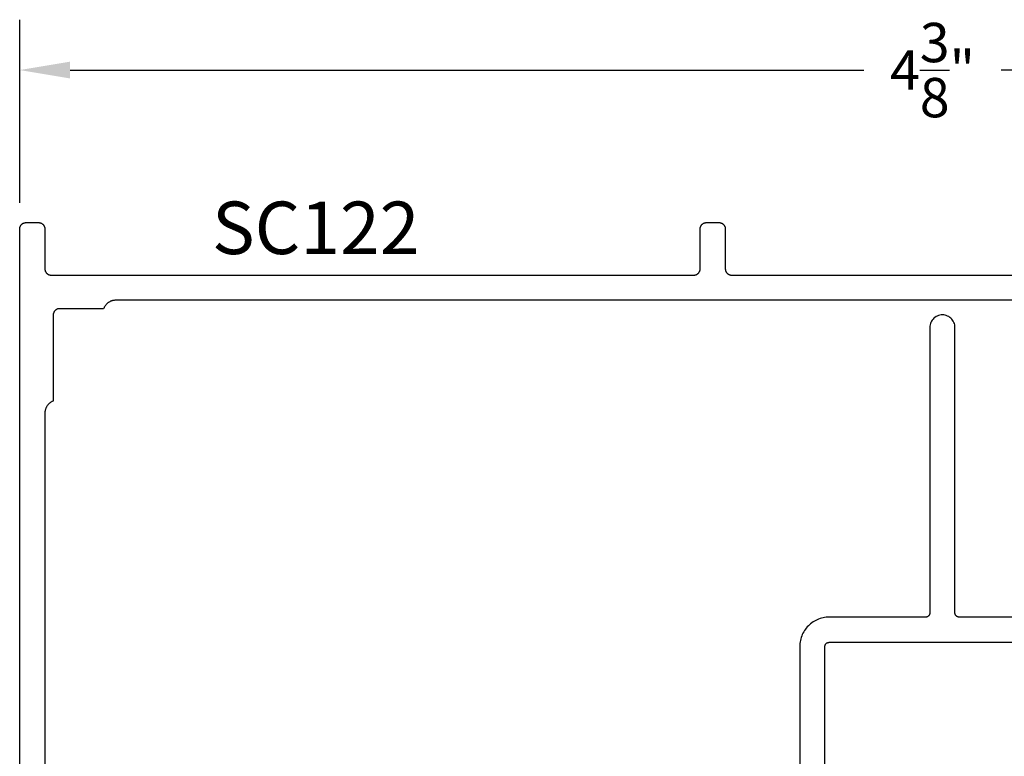
# Model space of a CAD drawing. Units: inches. Extents: x 112.52 to 117.52, y 517.35 to 520.91.
# Drawn here: x 112.52 to 114.86, y 519.16 to 520.91 of the extents above; entities that cross this region are included whole.
import ezdxf

# ---------------------------------------------------------------- set-up
doc = ezdxf.new("R2010")
doc.units = ezdxf.units.IN
doc.header["$MEASUREMENT"] = 0
doc.header["$PDMODE"] = 2
for name, color, linetype in [('Arcadia-Dim', 4, 'Continuous'), ('Arcadia-Profile', 5, 'Continuous'), ('Arcadia-Text', 3, 'Continuous')]:
    doc.layers.add(name, color=color, linetype=linetype)
doc.styles.get("Standard").update_dxf_attribs({"font": 'ARIALN.TTF'})
doc.dimstyles.get("Standard").update_dxf_attribs({"dimscale": 0, "dimtxt": 0.09375, "dimasz": 0.12, "dimexe": 0.12, "dimexo": 0.0625, "dimgap": 0.09, "dimtad": 0, "dimtih": 1, "dimtoh": 1, "dimdec": 4, "dimzin": 0, "dimdsep": 46, "dimlunit": 4, "dimtxsty": 'Standard', "dimcen": 0.09, "dimadec": 0, "dimazin": 0, "dimtfac": 1, "dimtdec": 4, "dimtofl": 0, "dimtmove": 0, "dimatfit": 3, "dimfxl": 1, "dimtolj": 1, "dimtzin": 0, "dimarcsym": 0})

# ---------------------------------------------------------------- blocks, each defined once
blk = doc.blocks.new('*D3')
at = {"layer": 'Arcadia-Dim', "color": 0, "lineweight": -2, "transparency": 16777216}
for p, q in [((112.5163429187699, 520.4774583982222), (112.5163429187699, 520.9134357591031)), ((116.8683429187699, 520.3524583982221), (116.8683429187699, 520.9134357591031)), ((112.6363429193903, 520.7934357584827), (114.528609118469, 520.7934357584827)), ((116.7483429181494, 520.7934357584827), (114.8560767190707, 520.7934357584827))]:
    blk.add_line(p, q, dxfattribs=at)
at = {"layer": 'Arcadia-Dim', "color": 0, "lineweight": -3, "transparency": 16777216}
for points in [[(112.6363429193903, 520.8134357585861), (112.6363429193903, 520.7734357583793), (112.5163429187699, 520.7934357584827)], [(116.7483429181494, 520.8134357585861), (116.7483429181494, 520.7734357583793), (116.8683429187699, 520.7934357584827)]]:
    blk.add_solid(points, dxfattribs=at)
at = {"layer": 'Defpoints', "color": 0, "lineweight": -3, "transparency": 16777216}
for p in [(116.8683429187699, 520.7934357584827), (112.5163429187699, 520.4149583978991), (116.8683429187699, 520.289958397899)]:
    blk.add_point(p, dxfattribs=at)
at = {"layer": 'Arcadia-Dim', "color": 0, "lineweight": -3, "transparency": 16777216, "insert": (114.6923429187699, 520.7934357584827), "char_height": 0.09375000048471069, "attachment_point": 5}
blk.add_mtext('\\A1;4{\\H1.000000x;\\S3/8;}"', dxfattribs=at)

msp = doc.modelspace()

# ---------------------------------------------------------------- linework, layer by layer
at = {"layer": 'Arcadia-Profile'}
for points in [[(112.5163429187699, 518.694958397899), (112.5163429187699, 520.414958397899), (112.5163639187699, 520.415743437899), (112.5164249187699, 520.416526327899), (112.5165279187699, 520.417304917899), (112.5166709187699, 520.4180770778989), (112.5168539187699, 520.418840687899), (112.5170769187699, 520.419593647899), (112.5173389187699, 520.420333916899), (112.5176399187699, 520.421059447899), (112.5179779187699, 520.421768254899), (112.5183529187699, 520.4224583978989), (112.5187629187699, 520.423127983899), (112.5192079187699, 520.423775176899), (112.5196859187699, 520.4243982038989), (112.5201959187699, 520.424995356899), (112.5207359187699, 520.4255649998989), (112.5213059187699, 520.4261055698989), (112.5219029187699, 520.426615586899), (112.5225259187699, 520.427093652899), (112.5231729187699, 520.427538456899), (112.5238429187699, 520.427948778899), (112.5245329187699, 520.428323495899), (112.5252419187699, 520.428661579899), (112.5259669187699, 520.428962104299), (112.5267079187699, 520.429224245599), (112.5274609187699, 520.429447285299), (112.5282239187699, 520.429630611899), (112.5289959187699, 520.429773722999), (112.5297749187699, 520.429876226329), (112.5305579187699, 520.429937840919), (112.5313429187699, 520.429958397899), (112.5613429187699, 520.429958397899), (112.5621279187699, 520.429937840919), (112.5629109187699, 520.429876226329), (112.5636899187699, 520.429773722999), (112.5644619187699, 520.429630611899), (112.5652249187699, 520.429447285299), (112.5659779187699, 520.429224245599), (112.5667189187699, 520.428962104299), (112.5674439187699, 520.428661579899), (112.5681529187699, 520.428323495899), (112.5688429187699, 520.427948778899), (112.5695129187699, 520.427538456899), (112.5701599187699, 520.427093652899), (112.5707829187699, 520.426615586899), (112.5713799187699, 520.4261055698989), (112.5719499187699, 520.4255649998989), (112.5724899187699, 520.424995356899), (112.5729999187699, 520.4243982038989), (112.5734779187699, 520.423775176899), (112.5739229187699, 520.423127983899), (112.5743329187699, 520.4224583978989), (112.5747079187699, 520.421768254899), (112.5750459187699, 520.421059447899), (112.5753469187699, 520.420333916899), (112.5756089187699, 520.419593647899), (112.5758319187699, 520.418840687899), (112.5760149187699, 520.4180770778989), (112.5761579187699, 520.417304917899), (112.5762609187699, 520.416526327899), (112.5763219187699, 520.415743437899), (112.5763429187699, 520.414958397899), (112.5763429187699, 520.319958397899), (112.5763639187699, 520.319173397899), (112.5764249187699, 520.318390497899), (112.5765279187699, 520.317611897899), (112.5766709187699, 520.316839697899), (112.5768539187699, 520.316076097899), (112.5770769187699, 520.315323097899), (112.5773389187699, 520.314582897899), (112.5776399187699, 520.313857397899), (112.5779779187699, 520.313148497899), (112.5783529187699, 520.312458397899), (112.5787629187699, 520.311788797899), (112.5792079187699, 520.311141597899), (112.5796859187699, 520.310518597899), (112.5801959187699, 520.309921397899), (112.5807359187699, 520.309351797899), (112.5813059187699, 520.308811197899), (112.5819029187699, 520.308301197899), (112.5825259187699, 520.307823097899), (112.5831729187699, 520.3073782978989), (112.5838429187699, 520.3069679978989), (112.5845329187699, 520.306593297899), (112.5852419187699, 520.306255197899), (112.5859669187699, 520.305954697899), (112.5867079187699, 520.305692597899), (112.5874609187699, 520.305469497899), (112.5882239187699, 520.305286197899), (112.5889959187699, 520.305143097899), (112.5897749187699, 520.3050405978989), (112.5905579187699, 520.304978997899), (112.5913429187699, 520.304958397899), (114.1233429187699, 520.304958397899), (114.1241279187699, 520.304978997899), (114.1249109187699, 520.3050405978989), (114.1256899187699, 520.305143097899), (114.1264619187699, 520.305286197899), (114.1272249187699, 520.305469497899), (114.1279779187699, 520.305692597899), (114.1287189187699, 520.305954697899), (114.1294439187699, 520.306255197899), (114.1301529187699, 520.306593297899), (114.1308429187699, 520.3069679978989), (114.1315129187699, 520.3073782978989), (114.1321599187699, 520.307823097899), (114.1327829187699, 520.308301197899), (114.1333799187699, 520.308811197899), (114.1339499187699, 520.309351797899), (114.1344899187699, 520.309921397899), (114.1349999187699, 520.310518597899), (114.1354779187699, 520.311141597899), (114.1359229187699, 520.311788797899), (114.1363329187699, 520.312458397899), (114.1367079187699, 520.313148497899), (114.1370459187699, 520.313857397899), (114.1373469187699, 520.314582897899), (114.1376089187699, 520.315323097899), (114.1378319187699, 520.316076097899), (114.1380149187699, 520.316839697899), (114.1381579187699, 520.317611897899), (114.1382609187699, 520.318390497899), (114.1383219187699, 520.319173397899), (114.1383429187699, 520.319958397899), (114.1383429187699, 520.414958397899), (114.1383639187699, 520.415743437899), (114.1384249187699, 520.416526327899), (114.1385279187699, 520.417304917899), (114.1386709187699, 520.4180770778989), (114.1388539187699, 520.418840687899), (114.1390769187699, 520.419593647899), (114.1393389187699, 520.420333916899), (114.1396399187699, 520.421059447899), (114.1399779187699, 520.421768254899), (114.1403529187699, 520.4224583978989), (114.1407629187699, 520.423127983899), (114.1412079187699, 520.423775176899), (114.1416859187699, 520.4243982038989), (114.1421959187699, 520.424995356899), (114.1427359187699, 520.4255649998989), (114.1433059187699, 520.4261055698989), (114.1439029187699, 520.426615586899), (114.1445259187699, 520.427093652899), (114.1451729187699, 520.427538456899), (114.1458429187699, 520.427948778899), (114.1465329187699, 520.428323495899), (114.1472419187699, 520.428661579899), (114.1479669187699, 520.428962104299), (114.1487079187699, 520.429224245599), (114.1494609187699, 520.429447285299), (114.1502239187699, 520.429630611899), (114.1509959187699, 520.429773722999), (114.1517749187699, 520.429876226329), (114.1525579187699, 520.429937840919), (114.1533429187699, 520.429958397899), (114.1833429187699, 520.429958397899), (114.1841279187699, 520.429937840919), (114.1849109187699, 520.429876226329), (114.1856899187699, 520.429773722999), (114.1864619187699, 520.429630611899), (114.1872249187699, 520.429447285299), (114.1879779187699, 520.429224245599), (114.1887189187699, 520.428962104299), (114.1894439187699, 520.428661579899), (114.1901529187699, 520.428323495899), (114.1908429187699, 520.427948778899), (114.1915129187699, 520.427538456899), (114.1921599187699, 520.427093652899), (114.1927829187699, 520.426615586899), (114.1933799187699, 520.4261055698989), (114.1939499187699, 520.4255649998989), (114.1944899187699, 520.424995356899), (114.1949999187699, 520.4243982038989), (114.1954779187699, 520.423775176899), (114.1959229187699, 520.423127983899), (114.1963329187699, 520.4224583978989), (114.1967079187699, 520.421768254899), (114.1970459187699, 520.421059447899), (114.1973469187699, 520.420333916899), (114.1976089187699, 520.419593647899), (114.1978319187699, 520.418840687899), (114.1980149187699, 520.4180770778989), (114.1981579187699, 520.417304917899), (114.1982609187699, 520.416526327899), (114.1983219187699, 520.415743437899), (114.1983429187699, 520.414958397899), (114.1983429187699, 520.319958397899), (114.1983639187699, 520.319173397899), (114.1984249187699, 520.318390497899), (114.1985279187699, 520.317611897899), (114.1986709187699, 520.316839697899), (114.1988539187699, 520.316076097899), (114.1990769187699, 520.315323097899), (114.1993389187699, 520.314582897899), (114.1996399187699, 520.313857397899), (114.1999779187699, 520.313148497899), (114.2003529187699, 520.312458397899), (114.2007629187699, 520.311788797899), (114.2012079187699, 520.311141597899), (114.2016859187699, 520.310518597899), (114.2021959187699, 520.309921397899), (114.2027359187699, 520.309351797899), (114.2033059187699, 520.308811197899), (114.2039029187699, 520.308301197899), (114.2045259187699, 520.307823097899), (114.2051729187699, 520.3073782978989), (114.2058429187699, 520.3069679978989), (114.2065329187699, 520.306593297899), (114.2072419187699, 520.306255197899), (114.2079669187699, 520.305954697899), (114.2087079187699, 520.305692597899), (114.2094609187699, 520.305469497899), (114.2102239187699, 520.305286197899), (114.2109959187699, 520.305143097899), (114.2117749187699, 520.3050405978989), (114.2125579187699, 520.304978997899), (114.2133429187699, 520.304958397899), (114.9333429187699, 520.304958397899)], [(116.6393601187699, 520.244958397899), (112.7453259187699, 520.244958397899), (112.7440779187699, 520.244933297899), (112.7428319187699, 520.244857897899), (112.7415899187699, 520.244732497899), (112.7403539187699, 520.244557097899), (112.7391259187699, 520.244332197899), (112.7379079187699, 520.244057997899), (112.7367029187699, 520.243734997899), (112.7355109187699, 520.243363697899), (112.7343349187699, 520.242944697899), (112.7331769187699, 520.242478797899), (112.7320389187699, 520.241966597899), (112.7309219187699, 520.2414089978989), (112.7298289187699, 520.240806897899), (112.7287599187699, 520.2401611978989), (112.7277189187699, 520.239473097899), (112.7267059187699, 520.238743597899), (112.7257229187699, 520.237973897899), (112.7247719187699, 520.237165297899), (112.7238549187699, 520.236319097899), (112.7229719187699, 520.235436597899), (112.7221259187699, 520.2345192978989), (112.7213169187699, 520.233568597899), (112.7205469187699, 520.232586197899), (112.7198169187699, 520.231573497899), (112.7191279187699, 520.230532297899), (112.7184819187699, 520.229464197899), (112.7178799187699, 520.228370997899), (112.7173219187699, 520.227254397899), (112.7168089187699, 520.226116297899), (112.7163429187699, 520.224958397899), (112.6113429187699, 520.224958397899), (112.6105579187699, 520.224937797899), (112.6097749187699, 520.224876197899), (112.6089959187699, 520.224773697899), (112.6082239187699, 520.224630597899), (112.6074609187699, 520.224447297899), (112.6067079187699, 520.2242241978989), (112.6059669187699, 520.223962097899), (112.6052419187699, 520.223661597899), (112.6045329187699, 520.223323497899), (112.6038429187699, 520.222948797899), (112.6031729187699, 520.222538497899), (112.6025259187699, 520.222093697899), (112.6019029187699, 520.221615597899), (112.6013059187699, 520.2211055978989), (112.6007359187699, 520.220564997899), (112.6001959187699, 520.219995397899), (112.5996859187699, 520.219398197899), (112.5992079187699, 520.2187751978989), (112.5987629187699, 520.2181279978989), (112.5983529187699, 520.217458397899), (112.5979779187699, 520.216768297899), (112.5976399187699, 520.216059397899), (112.5973389187699, 520.215333897899), (112.5970769187699, 520.214593697899), (112.5968539187699, 520.213840697899), (112.5966709187699, 520.213077097899), (112.5965279187699, 520.212304897899), (112.5964249187699, 520.211526297899), (112.5963639187699, 520.210743397899), (112.5963429187699, 520.209958397899), (112.5963429187699, 520.004958397899), (112.5951849187699, 520.004492097899), (112.5940469187699, 520.003979497899), (112.5929299187699, 520.003421497899), (112.5918369187699, 520.002819097899), (112.5907689187699, 520.002173097899), (112.5897279187699, 520.001484597899), (112.5887149187699, 520.0007547978989), (112.5877329187699, 519.999984797899), (112.5867819187699, 519.999175897899), (112.5858649187699, 519.998329297899), (112.5849819187699, 519.9974465978989), (112.5841359187699, 519.996528997899), (112.5833269187699, 519.995577997899), (112.5825579187699, 519.9945953978989), (112.5818279187699, 519.993582497899), (112.5811399187699, 519.992540997899), (112.5804949187699, 519.991472697899), (112.5798919187699, 519.990379297899), (112.5793349187699, 519.989262497899), (112.5788229187699, 519.988124197899), (112.5783569187699, 519.9869661978989), (112.5779379187699, 519.985790397899), (112.5775659187699, 519.984598697899), (112.5772429187699, 519.983392897899), (112.5769689187699, 519.982175197899), (112.5767439187699, 519.980947397899), (112.5765689187699, 519.979711497899), (112.5764429187699, 519.978469597899), (112.5763679187699, 519.977223597899), (112.5763429187699, 519.975975597899), (112.5763429187699, 518.994958397899)], [(115.2776489187699, 519.490058397899), (114.7557899187699, 519.490058397899), (114.7552659187699, 519.4900720978991), (114.7547439187699, 519.4901131978991), (114.7542249187699, 519.490181497899), (114.7537109187699, 519.4902768978991), (114.7532019187699, 519.4903990978991), (114.7526999187699, 519.490547797899), (114.7522059187699, 519.4907225978991), (114.7517219187699, 519.490922897899), (114.7512499187699, 519.491148297899), (114.7507899187699, 519.491398097899), (114.7503429187699, 519.491671697899), (114.7499119187699, 519.491968197899), (114.7494969187699, 519.492286897899), (114.7490979187699, 519.492626997899), (114.7487189187699, 519.492987297899), (114.7483579187699, 519.4933670978991), (114.7480179187699, 519.493765197899), (114.7476999187699, 519.494180497899), (114.7474029187699, 519.494611997899), (114.7471289187699, 519.495058397899), (114.7468799187699, 519.4955184978991), (114.7466539187699, 519.4959909978991), (114.7464539187699, 519.4964746978991), (114.7462789187699, 519.496968197899), (114.7461299187699, 519.497470197899), (114.7460079187699, 519.4979792978991), (114.7459129187699, 519.4984940978991), (114.7458449187699, 519.499013097899), (114.7458029187699, 519.499534997899), (114.7457899187699, 519.500058397899), (114.7457899187699, 520.1800583978991), (114.7456249187699, 520.183194247899), (114.7451339187699, 520.1862957478991), (114.7443209187699, 520.189328907899), (114.7431959187699, 520.192260497899), (114.7417699187699, 520.1950583978991), (114.7400599187699, 520.197691957899), (114.7380839187699, 520.200132315899), (114.7358639187699, 520.202352742899), (114.7334229187699, 520.204328907899), (114.7307899187699, 520.2060391598991), (114.7279919187699, 520.207464761899), (114.7250599187699, 520.208590092899), (114.7220269187699, 520.209402825899), (114.7189259187699, 520.2098940547991), (114.7157899187699, 520.210058397899), (114.7126539187699, 520.2098940547991), (114.7095519187699, 520.209402825899), (114.7065189187699, 520.208590092899), (114.7035879187699, 520.207464761899), (114.7007899187699, 520.2060391598991), (114.6981559187699, 520.204328907899), (114.6957159187699, 520.202352742899), (114.6934949187699, 520.200132315899), (114.6915189187699, 520.197691957899), (114.6898089187699, 520.1950583978991), (114.6883829187699, 520.192260497899), (114.6872579187699, 520.189328907899), (114.6864449187699, 520.1862957478991), (114.6859539187699, 520.183194247899), (114.6857899187699, 520.1800583978991), (114.6857899187699, 519.500058397899), (114.6857759187699, 519.499534997899), (114.6857349187699, 519.499013097899), (114.6856669187699, 519.4984940978991), (114.6855709187699, 519.4979792978991), (114.6854489187699, 519.497470197899), (114.6852999187699, 519.496968197899), (114.6851259187699, 519.4964746978991), (114.6849249187699, 519.4959909978991), (114.6846999187699, 519.4955184978991), (114.6844499187699, 519.495058397899), (114.6841759187699, 519.494611997899), (114.6838799187699, 519.494180497899), (114.6835609187699, 519.493765197899), (114.6832209187699, 519.4933670978991), (114.6828609187699, 519.492987297899), (114.6824809187699, 519.492626997899), (114.6820829187699, 519.492286897899), (114.6816679187699, 519.491968197899), (114.6812359187699, 519.491671697899), (114.6807899187699, 519.491398097899), (114.6803299187699, 519.491148297899), (114.6798569187699, 519.490922897899), (114.6793729187699, 519.4907225978991), (114.6788799187699, 519.490547797899), (114.6783779187699, 519.4903990978991), (114.6778689187699, 519.4902768978991), (114.6773539187699, 519.490181497899), (114.6768349187699, 519.4901131978991), (114.6763129187699, 519.4900720978991), (114.6757899187699, 519.490058397899), (114.4457899187699, 519.490058397899), (114.4421259187699, 519.489962497899), (114.4384729187699, 519.489674897899), (114.4348389187699, 519.4891965978991), (114.4312359187699, 519.488528697899), (114.4276719187699, 519.4876731978991), (114.4241589187699, 519.486632397899), (114.4207039187699, 519.4854089978991), (114.4173179187699, 519.484006597899), (114.4140099187699, 519.482428897899), (114.4107899187699, 519.480680197899), (114.4076649187699, 519.478765297899), (114.4046449187699, 519.476689597899), (114.4017369187699, 519.474458597899), (114.3989509187699, 519.472078497899), (114.3962919187699, 519.469555897899), (114.3937699187699, 519.466897497899), (114.3913899187699, 519.464110797899), (114.3891589187699, 519.461203397899), (114.3870829187699, 519.458183097899), (114.3851679187699, 519.455058397899), (114.3834189187699, 519.451837697899), (114.3818419187699, 519.4485299978991), (114.3804389187699, 519.445144197899), (114.3792159187699, 519.4416895978991), (114.3781749187699, 519.438175697899), (114.3773189187699, 519.434612197899), (114.3766519187699, 519.431008797899), (114.3761729187699, 519.427375397899), (114.3758859187699, 519.4237218978991), (114.3757899187699, 519.4200583978991), (114.3757899187699, 518.990058397899)], [(114.4357899187699, 518.922512397899), (114.4357899187699, 519.4200583978991), (114.4358029187699, 519.4205817978991), (114.4358449187699, 519.4211036978991), (114.4359129187699, 519.421622697899), (114.4360079187699, 519.422137497899), (114.4361299187699, 519.4226465978991), (114.4362789187699, 519.4231485978991), (114.4364539187699, 519.423642097899), (114.4366539187699, 519.424125797899), (114.4368799187699, 519.424598297899), (114.4371289187699, 519.4250583978991), (114.4374029187699, 519.4255047978991), (114.4376999187699, 519.425936297899), (114.4380179187699, 519.426351597899), (114.4383579187699, 519.426749697899), (114.4387189187699, 519.427129497899), (114.4390979187699, 519.427489797899), (114.4394969187699, 519.4278298978991), (114.4399119187699, 519.428148597899), (114.4403429187699, 519.428445097899), (114.4407899187699, 519.4287186978991), (114.4412499187699, 519.4289684978991), (114.4417219187699, 519.429193897899), (114.4422059187699, 519.429394197899), (114.4426999187699, 519.4295689978991), (114.4432019187699, 519.429717697899), (114.4437109187699, 519.429839897899), (114.4442249187699, 519.4299352978991), (114.4447439187699, 519.430003597899), (114.4452659187699, 519.430044697899), (114.4457899187699, 519.4300583978991), (115.4836489187699, 519.4300583978991)]]:
    msp.add_lwpolyline(points, dxfattribs=at)

# ---------------------------------------------------------------- texts
at = {"layer": 'Arcadia-Text', "lineweight": -3}
msp.add_text('SC122', height=0.125, dxfattribs=at).set_placement((112.9748460650413, 520.3550401154366))

# ---------------------------------------------------------------- dimensions: what is measured, and where the dimension line sits
at = {"layer": 'Arcadia-Dim', "lineweight": -3}
dim = msp.add_linear_dim(base=(116.8683429187699, 520.7934357584827), p1=(112.5163429187699, 520.4149583978991), p2=(116.8683429187699, 520.289958397899), dimstyle='Standard', override={"dimscale": 1.000000005170247}, dxfattribs=at)
dim.commit()
dim.dimension.update_dxf_attribs({"geometry": '*D3', "text_midpoint": (114.6923429187699, 520.7934357584827)})

doc.saveas('drawing.dxf')
